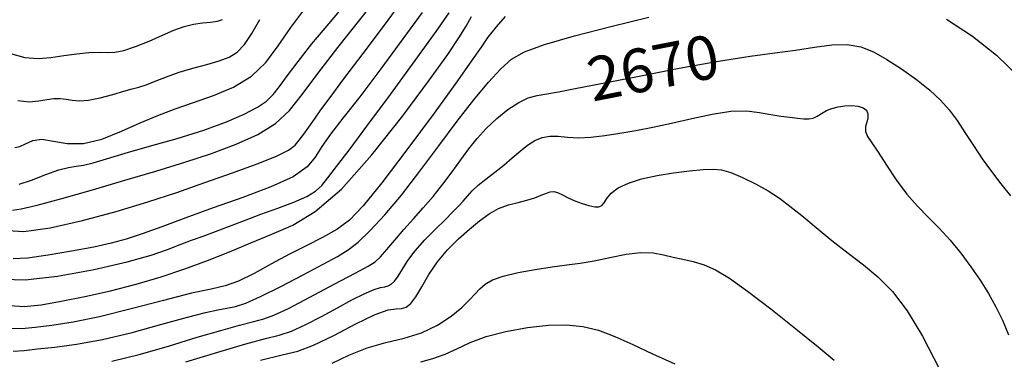
# Model space of a CAD drawing. Extents: x 349420 to 352620, y 1027201 to 1030359.
# Drawn here: x 351606 to 351832, y 1029938 to 1030015 of the extents above; entities that cross this region are included whole.
import ezdxf
from ezdxf.enums import TextEntityAlignment as Align

# ---------------------------------------------------------------- set-up
doc = ezdxf.new("R2010")
doc.units = 0
doc.header["$LTSCALE"] = 25
doc.header["$MEASUREMENT"] = 0
for name, color, linetype in [('CTEXT', 7, 'CONTINUOUS'), ('INDEX', 1, 'CONTINUOUS'), ('INTER', 33, 'CONTINUOUS')]:
    doc.layers.add(name, color=color, linetype=linetype)
doc.styles.add('SIMPLEX', font='SIMPLEX', dxfattribs={"oblique": 20})

msp = doc.modelspace()

# ---------------------------------------------------------------- linework, layer by layer
at = {"layer": 'INDEX', "linetype": 'CONTINUOUS'}
for points, elevation in [([(351698.34, 1030017.01), (351693.97, 1030010.99), (351688.9, 1030004.12), (351684.06, 1029997.71), (351680.23, 1029992.78), (351677.41, 1029989.16), (351675.4, 1029986.34), (351673.87, 1029983.91), (351672.01, 1029981.65), (351668.83, 1029979.41), (351663.7, 1029977.07), (351657.28, 1029974.66), (351650.52, 1029972.28), (351644.27, 1029969.99), (351638.79, 1029967.95), (351634.24, 1029966.29), (351630.58, 1029965.08), (351627.16, 1029964.16), (351623.18, 1029963.31), (351618.12, 1029962.36), (351612.73, 1029961.45), (351608.04, 1029960.79), (351604.7, 1029960.6)], 2660), ([(351605.77, 1029996.83), (351608.39, 1029996.53), (351610.59, 1029996.74), (351612.45, 1029997.08), (351614.06, 1029997.28), (351615.51, 1029997.29), (351616.88, 1029997.15), (351618.28, 1029996.93), (351619.91, 1029996.8), (351622.01, 1029996.94), (351624.67, 1029997.49), (351627.52, 1029998.25), (351630.07, 1029998.98), (351631.97, 1029999.48), (351633.52, 1029999.9), (351635.16, 1030000.45), (351637.25, 1030001.28), (351639.8, 1030002.3), (351642.73, 1030003.34), (351645.9, 1030004.27), (351649.05, 1030005.11), (351651.88, 1030005.91), (351654.16, 1030006.76), (351656.02, 1030007.92), (351657.68, 1030009.67), (351659.34, 1030012.21), (351661.23, 1030015.41)], 2650), ([(351627.35, 1029937.2), (351633.85, 1029938.79), (351640.56, 1029940.72), (351646.87, 1029942.64), (351652.25, 1029944.22), (351656.56, 1029945.41), (351659.81, 1029946.27), (351662.14, 1029946.89), (351664.43, 1029947.71), (351667.73, 1029949.25), (351672.67, 1029951.81), (351678.25, 1029954.79), (351683.04, 1029957.35), (351686, 1029958.93), (351687.63, 1029959.94), (351688.83, 1029961.03), (351690.3, 1029962.73), (351692.12, 1029964.91), (351694.17, 1029967.33), (351696.35, 1029969.76), (351698.6, 1029972.25), (351700.86, 1029974.87), (351703.07, 1029977.67), (351705.2, 1029980.52), (351707.19, 1029983.26), (351709.05, 1029985.77), (351710.92, 1029988.12), (351713.01, 1029990.41), (351715.43, 1029992.7), (351718, 1029994.78), (351720.47, 1029996.42), (351722.65, 1029997.44), (351724.72, 1029998.01), (351726.91, 1029998.4), (351729.57, 1029998.85), (351733.42, 1029999.56), (351739.31, 1030000.7), (351747.65, 1030002.35), (351757.16, 1030004.21), (351766.19, 1030005.85), (351773.41, 1030006.98), (351779.09, 1030007.74), (351783.84, 1030008.37), (351788.17, 1030009.05), (351792.14, 1030009.58), (351795.67, 1030009.69), (351798.78, 1030009.15), (351801.7, 1030007.97), (351804.74, 1030006.24), (351808.1, 1030004.06), (351811.5, 1030001.63), (351814.56, 1029999.2), (351817, 1029996.93), (351818.99, 1029994.69), (351820.79, 1029992.26), (351822.62, 1029989.5), (351824.53, 1029986.53), (351826.55, 1029983.51), (351828.66, 1029980.58), (351830.83, 1029977.76), (351833.04, 1029975.03)], 2670)]:
    msp.add_lwpolyline(points, dxfattribs=dict(at, elevation=elevation))
at = {"layer": 'INTER', "linetype": 'CONTINUOUS', "flags": 128}
for points in [[(351604.56, 1029971.76), (351606.59, 1029972.04), (351610.23, 1029972.89), (351615.87, 1029974.43), (351622.86, 1029976.42), (351630.28, 1029978.58), (351637.38, 1029980.67), (351644, 1029982.71), (351650.14, 1029984.73), (351655.77, 1029986.82), (351660.73, 1029989.07), (351664.8, 1029991.6), (351667.97, 1029994.56), (351670.91, 1029998.25), (351674.44, 1030003.03), (351679.09, 1030009), (351684.13, 1030015.32), (351688.48, 1030020.93)], [(351603.49, 1029967.09), (351607.21, 1029966.83), (351613.17, 1029967.68), (351620.6, 1029969.35), (351628.35, 1029971.44), (351635.54, 1029973.62), (351642.21, 1029975.82), (351648.63, 1029978.04), (351654.94, 1029980.26), (351660.62, 1029982.35), (351665.04, 1029984.12), (351667.76, 1029985.47), (351669.26, 1029986.59), (351670.23, 1029987.73), (351671.24, 1029989.11), (351672.41, 1029990.74), (351673.7, 1029992.57), (351675.2, 1029994.68), (351677.29, 1029997.55), (351680.44, 1030001.78), (351684.86, 1030007.64), (351689.73, 1030014.11), (351693.94, 1030019.82)], [(351605.11, 1029986.07), (351606.26, 1029986.28), (351607.56, 1029986.96), (351609.21, 1029987.68), (351611.31, 1029987.97), (351613.95, 1029987.56), (351617.13, 1029986.99), (351620.86, 1029986.97), (351625.07, 1029988.01), (351629.5, 1029989.79), (351633.84, 1029991.73), (351637.88, 1029993.42), (351641.83, 1029994.91), (351646, 1029996.36), (351650.58, 1029997.96), (351655.18, 1029999.89), (351659.28, 1030002.38), (351662.55, 1030005.55), (351665.36, 1030009.34), (351668.29, 1030013.59), (351671.7, 1030018.1)], [(351606.12, 1029977.67), (351608.94, 1029978.63), (351612.21, 1029979.89), (351615.21, 1029980.98), (351617.42, 1029981.54), (351619.14, 1029981.79), (351620.86, 1029982.05), (351623.05, 1029982.61), (351626.09, 1029983.52), (351630.36, 1029984.78), (351635.98, 1029986.36), (351642.29, 1029988.16), (351648.4, 1029990.06), (351653.56, 1029991.93), (351657.65, 1029993.71), (351660.68, 1029995.31), (351662.75, 1029996.73), (351664.27, 1029998.21), (351665.74, 1030000.07), (351667.57, 1030002.57), (351669.98, 1030005.8), (351673.13, 1030009.78), (351677.01, 1030014.43), (351681.03, 1030019.21)], [(351602.42, 1029955.96), (351607.52, 1029955.76), (351614.9, 1029956.61), (351623.25, 1029958.18), (351630.83, 1029959.95), (351636.31, 1029961.48), (351640.08, 1029962.77), (351642.94, 1029963.86), (351645.57, 1029964.84), (351648.24, 1029965.8), (351651.09, 1029966.85), (351654.25, 1029968.05), (351657.72, 1029969.38), (351661.45, 1029970.79), (351665.35, 1029972.21), (351669.02, 1029973.6), (351671.99, 1029974.88), (351673.97, 1029976.06), (351675.38, 1029977.39), (351676.79, 1029979.16), (351678.76, 1029981.72), (351681.64, 1029985.49), (351685.73, 1029990.96), (351691.1, 1029998.23), (351696.78, 1030006.01), (351701.55, 1030012.64), (351704.55, 1030016.93)], [(351603.97, 1029949.9), (351607.25, 1029949.72), (351611.14, 1029950.09), (351615.76, 1029950.88), (351621.15, 1029951.97), (351627, 1029953.31), (351632.92, 1029954.83), (351638.61, 1029956.51), (351644.03, 1029958.3), (351649.23, 1029960.21), (351654.26, 1029962.2), (351659.15, 1029964.23), (351663.94, 1029966.23), (351668.73, 1029968.32), (351673.89, 1029971.41), (351679.87, 1029976.57), (351686.85, 1029984.38), (351693.95, 1029993.37), (351700.02, 1030001.54), (351704.2, 1030007.37), (351706.79, 1030011.21), (351708.41, 1030013.88), (351709.62, 1030016.1)], [(351717.39, 1030016.1), (351715.29, 1030013.69), (351713.41, 1030011.31), (351711.84, 1030009.09), (351709.83, 1030006.14), (351706.45, 1030001.31), (351701.13, 1029993.96), (351694.88, 1029985.53), (351689.11, 1029977.97), (351684.86, 1029972.75), (351681.69, 1029969.49), (351678.81, 1029967.32), (351675.58, 1029965.48), (351671.94, 1029963.67), (351668, 1029961.69), (351663.88, 1029959.43), (351659.87, 1029957.22), (351656.31, 1029955.46), (351653.29, 1029954.42), (351650.04, 1029953.69), (351645.55, 1029952.72), (351639.17, 1029951.1), (351631.76, 1029949.15), (351624.53, 1029947.36), (351618.47, 1029946.1), (351613.6, 1029945.33), (351609.76, 1029944.86), (351606.7, 1029944.6), (351604.04, 1029944.68)], [(351604.72, 1029939.49), (351607.25, 1029939.65), (351610.33, 1029940.01), (351614.3, 1029940.42), (351619.24, 1029941.04), (351625.18, 1029942.12), (351631.97, 1029943.77), (351638.8, 1029945.65), (351644.65, 1029947.28), (351648.8, 1029948.33), (351651.6, 1029948.91), (351653.67, 1029949.28), (351655.62, 1029949.7), (351658, 1029950.48), (351661.37, 1029951.95), (351666, 1029954.27), (351671.13, 1029956.96), (351675.71, 1029959.4), (351678.99, 1029961.16), (351681.41, 1029962.63), (351683.7, 1029964.43), (351686.48, 1029967.07), (351689.81, 1029970.65), (351693.63, 1029975.21), (351697.84, 1029980.66), (351702.2, 1029986.5), (351706.41, 1029992.12), (351710.22, 1029997.01), (351713.56, 1030001.02), (351716.38, 1030004.11), (351718.82, 1030006.31), (351721.78, 1030008.02), (351726.34, 1030009.68), (351733.21, 1030011.65), (351741.57, 1030013.8), (351750.22, 1030015.89)], [(351604.16, 1030007.63), (351607.4, 1030006.7), (351610.45, 1030006.45), (351613.39, 1030006.68), (351616.32, 1030007.12), (351619.29, 1030007.52), (351622.09, 1030007.8), (351624.49, 1030007.91), (351626.35, 1030007.87), (351628.04, 1030007.91), (351630.07, 1030008.29), (351632.77, 1030009.21), (351635.87, 1030010.46), (351638.91, 1030011.78), (351641.55, 1030012.91), (351643.86, 1030013.77), (351645.99, 1030014.34), (351648.05, 1030014.63), (351649.93, 1030014.77), (351651.49, 1030014.97), (351652.63, 1030015.4)], [(351818.36, 1030015.43), (351824.31, 1030011.58), (351829.8, 1030007.23), (351835.04, 1030002.19)], [(351644.29, 1029937.03), (351651.57, 1029939.27), (351658.01, 1029941.16), (351662.51, 1029942.33), (351665.66, 1029943.13), (351668.47, 1029944.08), (351671.74, 1029945.57), (351675.35, 1029947.44), (351678.97, 1029949.4), (351682.28, 1029951.18), (351685.12, 1029952.62), (351687.34, 1029953.6), (351688.84, 1029954.07), (351689.84, 1029954.23), (351690.57, 1029954.39), (351691.28, 1029954.78), (351692.03, 1029955.52), (351692.86, 1029956.66), (351693.84, 1029958.23), (351695.1, 1029960.19), (351696.79, 1029962.46), (351698.98, 1029964.93), (351701.38, 1029967.38), (351703.59, 1029969.55), (351705.32, 1029971.27), (351706.64, 1029972.64), (351707.72, 1029973.82), (351708.7, 1029974.97), (351709.79, 1029976.16), (351711.16, 1029977.44), (351712.94, 1029978.87), (351714.98, 1029980.41), (351717.05, 1029982.03), (351718.98, 1029983.69), (351720.77, 1029985.27), (351722.47, 1029986.65), (351724.13, 1029987.69), (351725.81, 1029988.38), (351727.58, 1029988.69), (351729.5, 1029988.65), (351731.66, 1029988.45), (351734.13, 1029988.33), (351736.99, 1029988.47), (351740.17, 1029988.83), (351743.61, 1029989.35), (351747.27, 1029989.98), (351751.19, 1029990.73), (351755.47, 1029991.65), (351760.11, 1029992.74), (351764.78, 1029993.75), (351769.05, 1029994.4), (351772.62, 1029994.47), (351775.59, 1029994.13), (351778.16, 1029993.67), (351780.48, 1029993.29), (351782.55, 1029993.02), (351784.3, 1029992.81), (351785.7, 1029992.65), (351786.84, 1029992.62), (351787.83, 1029992.81), (351788.78, 1029993.27), (351789.78, 1029993.9), (351790.89, 1029994.53), (351792.15, 1029995.04), (351793.57, 1029995.4), (351795.1, 1029995.61), (351796.68, 1029995.67), (351798.16, 1029995.54), (351799.33, 1029995.19), (351800.07, 1029994.6), (351800.4, 1029993.81), (351800.38, 1029992.89), (351800.14, 1029991.9), (351799.88, 1029990.86), (351799.87, 1029989.78), (351800.32, 1029988.63), (351801.26, 1029987.14), (351802.71, 1029985.01), (351804.64, 1029982.07), (351806.9, 1029978.7), (351809.32, 1029975.43), (351811.76, 1029972.63), (351814.21, 1029970.13), (351816.69, 1029967.62), (351819.2, 1029964.85), (351821.66, 1029961.87), (351823.99, 1029958.79), (351826.11, 1029955.7), (351828.01, 1029952.64), (351829.69, 1029949.61), (351831.18, 1029946.56), (351832.61, 1029943.17)], [(351661.39, 1029937.38), (351666.3, 1029938.62), (351669.88, 1029939.5), (351673.51, 1029940.81), (351678.15, 1029943.09), (351683.19, 1029945.73), (351687.58, 1029947.89), (351690.57, 1029948.93), (351692.4, 1029949.18), (351693.62, 1029949.21), (351694.68, 1029949.54), (351695.75, 1029950.38), (351696.92, 1029951.91), (351698.28, 1029954.21), (351699.91, 1029956.99), (351701.86, 1029959.91), (351704.17, 1029962.66), (351706.68, 1029965.17), (351709.16, 1029967.4), (351711.47, 1029969.33), (351713.67, 1029970.93), (351715.85, 1029972.14), (351718.09, 1029972.95), (351720.3, 1029973.51), (351722.35, 1029974.02), (351724.12, 1029974.6), (351725.61, 1029975.19), (351726.79, 1029975.67), (351727.69, 1029975.95), (351728.48, 1029975.98), (351729.35, 1029975.75), (351730.46, 1029975.25), (351731.81, 1029974.58), (351733.33, 1029973.89), (351734.97, 1029973.28), (351736.54, 1029972.81), (351737.86, 1029972.54), (351738.79, 1029972.52), (351739.46, 1029972.79), (351740.02, 1029973.42), (351740.66, 1029974.4), (351741.64, 1029975.61), (351743.22, 1029976.84), (351745.58, 1029977.96), (351748.6, 1029978.92), (351752.12, 1029979.71), (351755.88, 1029980.32), (351759.53, 1029980.76), (351762.65, 1029981.05), (351764.97, 1029981.15), (351766.91, 1029980.97), (351769.02, 1029980.37), (351771.7, 1029979.25), (351774.7, 1029977.78), (351777.6, 1029976.15), (351780.13, 1029974.51), (351782.55, 1029972.69), (351785.25, 1029970.49), (351788.53, 1029967.78), (351792.17, 1029964.79), (351795.86, 1029961.88), (351799.36, 1029959.23), (351802.7, 1029956.48), (351806, 1029953.12), (351809.37, 1029948.69), (351812.93, 1029942.87), (351816.79, 1029935.38)], [(351677.77, 1029936.75), (351681.56, 1029938.58), (351685.75, 1029940.25), (351690.03, 1029941.45), (351694.23, 1029942.46), (351698.21, 1029943.7), (351701.85, 1029945.44), (351704.98, 1029947.49), (351707.47, 1029949.49), (351709.23, 1029951.19), (351710.5, 1029952.59), (351711.59, 1029953.77), (351712.81, 1029954.82), (351714.49, 1029955.76), (351716.94, 1029956.63), (351720.34, 1029957.44), (351724.25, 1029958.17), (351728.1, 1029958.76), (351731.45, 1029959.21), (351734.54, 1029959.63), (351737.75, 1029960.18), (351741.34, 1029960.93), (351745.03, 1029961.66), (351748.42, 1029962.08), (351751.22, 1029961.98), (351753.58, 1029961.52), (351755.78, 1029960.97), (351758.05, 1029960.5), (351760.42, 1029959.99), (351762.9, 1029959.25), (351765.54, 1029958.07), (351768.71, 1029956.16), (351772.86, 1029953.21), (351778.19, 1029949.13), (351783.91, 1029944.58), (351788.98, 1029940.46), (351792.67, 1029937.37)], [(351698.07, 1029937.04), (351700.84, 1029937.77), (351703.6, 1029938.75), (351706.33, 1029940.02), (351709.35, 1029941.43), (351713.01, 1029942.81), (351717.54, 1029943.98), (351722.49, 1029944.87), (351727.27, 1029945.4), (351731.43, 1029945.5), (351735.14, 1029945.13), (351738.73, 1029944.24), (351742.47, 1029942.83), (351746.55, 1029940.99), (351751.11, 1029938.87), (351756.21, 1029936.58)]]:
    msp.add_lwpolyline(points, dxfattribs=at)

# ---------------------------------------------------------------- texts
at = {"layer": 'CTEXT', "style": 'SIMPLEX', "oblique": 20}
msp.add_text('2670', height=10, rotation=11.0285, dxfattribs=at).set_placement((351751.48, 1030003.1), align=Align.MIDDLE)

doc.saveas('drawing.dxf')
